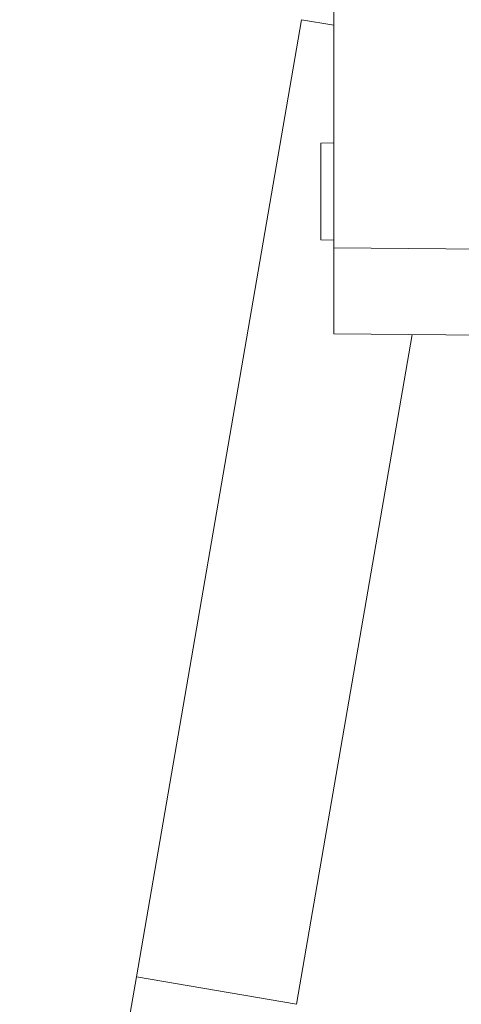
# Model space of a CAD drawing. Units: millimetres. Extents: x -228 to 543, y -388 to 613.
# Drawn here: x 448 to 481, y 7 to 81 of the extents above; entities that cross this region are included whole.
import ezdxf

# ---------------------------------------------------------------- set-up
doc = ezdxf.new("R2010")
doc.units = ezdxf.units.MM

msp = doc.modelspace()

# ---------------------------------------------------------------- linework, layer by layer
at = {"color": 7, "linetype": 'Continuous', "lineweight": 18}
for p, q in [((471.731, 63.814), (471.731, 125.366)), ((469.275, 81.101), (456.766, 8.637)), ((469.275, 81.101), (471.731, 80.677)), ((471.731, 71.778), (470.731, 71.743)), ((470.731, 71.743), (470.731, 64.437)), ((470.731, 64.437), (471.731, 64.402)), ((471.731, 63.814), (502.231, 63.548)), ((471.731, 57.315), (471.731, 63.814)), ((468.886, 6.544), (477.642, 57.263)), ((502.231, 57.048), (471.731, 57.315)), ((456.766, 8.637), (462.826, 7.59)), ((462.826, 7.59), (468.886, 6.544))]:
    msp.add_line(p, q, dxfattribs=at)
msp.add_arc((1054.081, -94.477), 606.15, 170.205606, 180, dxfattribs=at)

doc.saveas('drawing.dxf')
